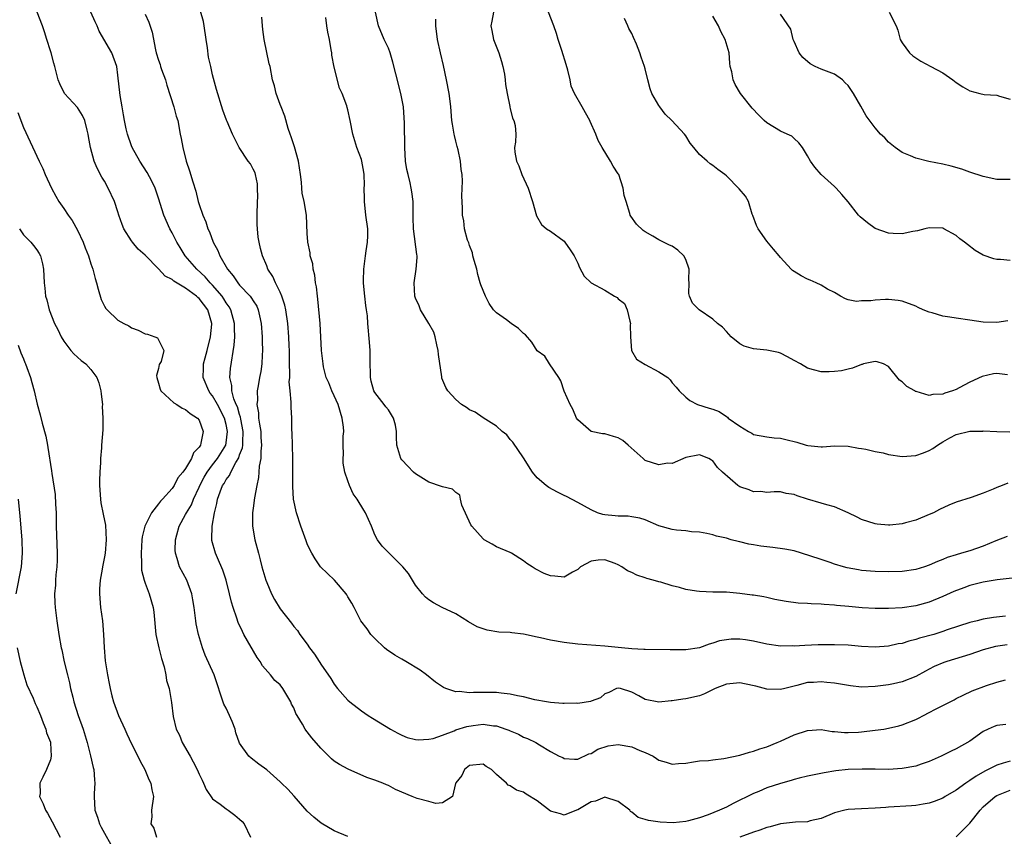
# Model space of a CAD drawing. Units: inches. Extents: x 2571000 to 2574000, y 1521000 to 1524000.
# Drawn here: x 2571506 to 2571652, y 1522205 to 1522326 of the extents above; entities that cross this region are included whole.
import ezdxf

# ---------------------------------------------------------------- set-up
doc = ezdxf.new("R2010")
doc.units = ezdxf.units.IN
doc.header["$MEASUREMENT"] = 0
doc.layers.add('LD25711521_2ft', color=82, linetype='Continuous')

msp = doc.modelspace()

# ---------------------------------------------------------------- linework, layer by layer
at = {"layer": 'LD25711521_2ft'}
for points, elevation in [([(2571555, 1522205.1), (2571553, 1522205.95), (2571551.07, 1522207.07), (2571549.95, 1522207.95), (2571549, 1522208.86), (2571547.07, 1522211.07), (2571546.13, 1522212.13), (2571545.2, 1522213), (2571545, 1522213.21), (2571543, 1522214.98), (2571541.82, 1522215.82), (2571540.69, 1522216.69), (2571540.37, 1522217), (2571539, 1522218.92), (2571538.42, 1522220.42), (2571538.31, 1522221), (2571537.88, 1522222.12), (2571537.51, 1522223), (2571537, 1522224.07), (2571536.68, 1522224.68), (2571535.22, 1522229), (2571533.92, 1522231.92), (2571533.49, 1522233), (2571532.9, 1522235), (2571532.58, 1522236.58), (2571532.52, 1522237), (2571532.26, 1522239), (2571532.09, 1522240.09), (2571531.92, 1522241), (2571531.18, 1522243), (2571530.1, 1522245), (2571529.76, 1522246.24), (2571529.49, 1522247), (2571529.46, 1522247.46), (2571529.53, 1522249), (2571529.7, 1522249.7), (2571530.07, 1522251), (2571531, 1522252.72), (2571531.12, 1522253), (2571531.86, 1522254.14), (2571532.18, 1522255), (2571533, 1522256.75), (2571533.1, 1522257), (2571533.75, 1522258.25), (2571534.17, 1522259), (2571535, 1522260.1), (2571535.71, 1522261), (2571536.21, 1522261.79), (2571536.94, 1522263), (2571537, 1522263.35), (2571537.22, 1522265), (2571537, 1522266.04), (2571536.74, 1522267), (2571535.7, 1522269), (2571535, 1522270.26), (2571534.66, 1522270.66), (2571534.42, 1522271), (2571533.58, 1522273), (2571533.65, 1522274.35), (2571533.67, 1522275), (2571533.88, 1522275.88), (2571534.21, 1522277), (2571534.7, 1522279), (2571534.86, 1522280.86), (2571534.87, 1522281), (2571534.28, 1522283), (2571533, 1522284.67), (2571532.81, 1522284.81), (2571532.61, 1522285), (2571531, 1522286.18), (2571529.24, 1522287.24), (2571529, 1522287.47), (2571527.96, 1522287.96), (2571527, 1522289.05), (2571525, 1522291.07), (2571523.97, 1522291.97), (2571523.15, 1522293), (2571523, 1522293.21), (2571521.88, 1522295), (2571521.62, 1522295.62), (2571521.14, 1522297), (2571521, 1522297.48), (2571520.5, 1522299), (2571519.56, 1522301), (2571519, 1522302.02), (2571518.63, 1522302.63), (2571517.93, 1522303.93), (2571517.5, 1522305), (2571516.95, 1522307), (2571516.64, 1522308.64), (2571516.6, 1522309), (2571516.44, 1522309.56), (2571516.1, 1522311), (2571515.76, 1522311.76), (2571515, 1522312.92), (2571513.09, 1522315), (2571512.4, 1522316.4), (2571512.17, 1522317), (2571511.66, 1522319), (2571511.5, 1522319.5), (2571511.1, 1522321), (2571511, 1522321.3), (2571510.49, 1522323), (2571510.11, 1522324.11), (2571509.84, 1522325), (2571509.03, 1522327)], 7900), ([(2571652.32, 1522221.68), (2571651, 1522221.52), (2571650.6, 1522221.4), (2571649.72, 1522221), (2571649, 1522220.62), (2571647, 1522219.19), (2571645, 1522218.08), (2571644.27, 1522217.73), (2571642.79, 1522217), (2571641, 1522216.2), (2571639.82, 1522215.82), (2571639, 1522215.53), (2571637, 1522215.17), (2571635, 1522215.03), (2571633, 1522215.05), (2571631.08, 1522215.08), (2571629, 1522215.01), (2571627.18, 1522214.82), (2571625.46, 1522214.54), (2571623, 1522214.05), (2571621.75, 1522213.75), (2571621, 1522213.54), (2571620.6, 1522213.4), (2571619, 1522212.94), (2571617, 1522212.29), (2571615.78, 1522211.78), (2571615, 1522211.49), (2571612.01, 1522209.99), (2571611, 1522209.46), (2571609.98, 1522209), (2571608.32, 1522208.32), (2571607, 1522207.88), (2571605.41, 1522207.41), (2571605, 1522207.33), (2571603.12, 1522207.12), (2571601.21, 1522207.21), (2571599.47, 1522207.47), (2571599, 1522207.63), (2571597.94, 1522207.94), (2571597, 1522208.71), (2571596.82, 1522208.82), (2571596.72, 1522209), (2571595, 1522210.29), (2571593, 1522210.93), (2571591.66, 1522210.34), (2571591, 1522210.21), (2571589, 1522209.06), (2571588.81, 1522209), (2571587, 1522208.25), (2571586.44, 1522208.44), (2571585, 1522208.87), (2571583, 1522210.38), (2571581.37, 1522211.37), (2571581, 1522211.64), (2571579.97, 1522211.97), (2571579, 1522212.61), (2571578.71, 1522212.71), (2571578.49, 1522213), (2571577, 1522214.3), (2571576.25, 1522215), (2571575.47, 1522215.47), (2571575, 1522215.79), (2571573, 1522215.59), (2571572.27, 1522215), (2571571.88, 1522214.12), (2571571, 1522213.04), (2571570.93, 1522212.93), (2571570.46, 1522211), (2571569, 1522210.1), (2571568.03, 1522209.97), (2571567, 1522210.3), (2571565.28, 1522210.71), (2571564.5, 1522211), (2571562.05, 1522212.05), (2571561, 1522212.63), (2571560.74, 1522212.74), (2571560.18, 1522213), (2571559, 1522213.45), (2571557.83, 1522213.83), (2571555.05, 1522215.05), (2571553.76, 1522215.76), (2571553, 1522216.25), (2571552.59, 1522216.59), (2571551, 1522218.16), (2571549.69, 1522219.69), (2571549, 1522220.59), (2571548.81, 1522220.81), (2571548.68, 1522221), (2571548.28, 1522221.72), (2571547.49, 1522223), (2571547.31, 1522223.31), (2571547, 1522224.12), (2571546.69, 1522224.69), (2571546.57, 1522225), (2571545.41, 1522227), (2571545, 1522227.53), (2571544.19, 1522228.19), (2571543.57, 1522229), (2571542.36, 1522230.36), (2571542.04, 1522231), (2571541.6, 1522231.6), (2571539.63, 1522235), (2571539.41, 1522235.41), (2571538.77, 1522236.77), (2571538.58, 1522237.42), (2571538.02, 1522239), (2571537.77, 1522239.77), (2571537.5, 1522241), (2571536.98, 1522243), (2571536.49, 1522244.49), (2571535.7, 1522246.3), (2571535.42, 1522247), (2571534.9, 1522248.9), (2571534.89, 1522249), (2571534.9, 1522249.1), (2571534.92, 1522251), (2571535.26, 1522253), (2571535.63, 1522254.37), (2571535.73, 1522255), (2571536.11, 1522256.1), (2571536.46, 1522257), (2571536.69, 1522257.31), (2571537, 1522257.89), (2571537.49, 1522258.51), (2571537.67, 1522259), (2571538.44, 1522260.44), (2571538.87, 1522261.13), (2571539, 1522261.53), (2571539.41, 1522262.59), (2571539.46, 1522263), (2571539.45, 1522263.45), (2571539.54, 1522265), (2571539.18, 1522266.82), (2571539.14, 1522267.14), (2571539, 1522267.5), (2571538.66, 1522268.66), (2571538.5, 1522269), (2571538.15, 1522269.85), (2571537.84, 1522271), (2571537.83, 1522271.83), (2571537.55, 1522273), (2571537.66, 1522274.34), (2571538.21, 1522277.79), (2571538.28, 1522279), (2571538.23, 1522280.23), (2571538.24, 1522281), (2571537.68, 1522283), (2571537.43, 1522283.43), (2571537, 1522284.04), (2571536.65, 1522284.65), (2571536.42, 1522285), (2571535, 1522286.65), (2571534.65, 1522287), (2571533.88, 1522287.88), (2571532.66, 1522289), (2571530.96, 1522291), (2571530.22, 1522292.22), (2571529.71, 1522293), (2571529, 1522294.4), (2571528.65, 1522295), (2571527.78, 1522297), (2571527, 1522299.52), (2571526.48, 1522301), (2571526.01, 1522302.01), (2571525.32, 1522303.32), (2571524.22, 1522305), (2571523.11, 1522307), (2571523, 1522307.27), (2571522.4, 1522309), (2571522.21, 1522309.79), (2571521.95, 1522311), (2571521.84, 1522311.84), (2571521.61, 1522313), (2571521.31, 1522314.69), (2571521, 1522317.71), (2571520.84, 1522319), (2571520.07, 1522321), (2571518.22, 1522324.22), (2571517.93, 1522325), (2571517.61, 1522325.61), (2571516.99, 1522327)], 7898), ([(2571525, 1522326.72), (2571525.55, 1522325.55), (2571526.06, 1522324.06), (2571526.55, 1522321.45), (2571526.67, 1522321), (2571527, 1522319.92), (2571527.26, 1522319.26), (2571527.31, 1522319), (2571527.45, 1522318.55), (2571528.02, 1522317), (2571528.23, 1522316.23), (2571529.28, 1522313), (2571529.62, 1522311.62), (2571529.83, 1522311), (2571530.22, 1522309), (2571530.36, 1522308.36), (2571530.58, 1522307), (2571531.07, 1522305), (2571531.57, 1522303.57), (2571532.06, 1522301.94), (2571532.53, 1522300.53), (2571532.88, 1522299), (2571533, 1522298.57), (2571533.55, 1522297), (2571534.01, 1522296.01), (2571534.31, 1522295), (2571534.55, 1522294.55), (2571535.09, 1522293), (2571535.79, 1522291.79), (2571536.05, 1522291), (2571537.2, 1522289), (2571538.05, 1522288.05), (2571538.72, 1522287), (2571539, 1522286.66), (2571540.54, 1522285), (2571540.74, 1522284.74), (2571541, 1522284.31), (2571541.52, 1522283.52), (2571541.74, 1522283), (2571541.91, 1522282.09), (2571542.18, 1522281), (2571542.32, 1522279), (2571542.31, 1522278.31), (2571542.37, 1522277), (2571542.31, 1522276.31), (2571542.27, 1522275), (2571542.12, 1522273.88), (2571541.95, 1522273), (2571541.74, 1522271.74), (2571541.59, 1522271), (2571541.62, 1522269.62), (2571541.55, 1522269), (2571541.79, 1522267.79), (2571541.81, 1522267), (2571541.92, 1522266.08), (2571542.12, 1522265), (2571542.14, 1522264.14), (2571542.25, 1522263), (2571542.12, 1522262.12), (2571542.13, 1522261), (2571541.9, 1522259.9), (2571541.85, 1522259), (2571541.78, 1522258.22), (2571541.53, 1522257), (2571541.21, 1522255.21), (2571541, 1522253.69), (2571540.88, 1522253), (2571540.89, 1522251), (2571541.25, 1522249), (2571541.77, 1522247), (2571542.04, 1522246.04), (2571542.29, 1522245), (2571542.87, 1522243), (2571543, 1522242.66), (2571543.73, 1522241), (2571544.17, 1522240.17), (2571545, 1522238.77), (2571546.67, 1522236.67), (2571547, 1522236.19), (2571547.56, 1522235.56), (2571547.92, 1522235), (2571549, 1522233.53), (2571549.35, 1522233), (2571550.07, 1522232.07), (2571550.75, 1522231), (2571550.86, 1522230.86), (2571551, 1522230.59), (2571552.49, 1522228.49), (2571553, 1522227.63), (2571553.49, 1522227), (2571555, 1522225.29), (2571555.29, 1522225), (2571557, 1522223.68), (2571558, 1522223), (2571558.63, 1522222.63), (2571561.31, 1522221), (2571562.4, 1522220.4), (2571563, 1522220.09), (2571563.77, 1522219.77), (2571565, 1522219.46), (2571565.42, 1522219.42), (2571567, 1522219.49), (2571567.62, 1522219.62), (2571569, 1522220.08), (2571570.75, 1522220.75), (2571571, 1522220.87), (2571572.61, 1522221.39), (2571573.52, 1522221.52), (2571575, 1522221.7), (2571576.53, 1522221.47), (2571577, 1522221.45), (2571578.38, 1522221), (2571578.83, 1522220.83), (2571579, 1522220.74), (2571580.23, 1522220.23), (2571581, 1522219.81), (2571581.6, 1522219.6), (2571582.79, 1522219), (2571583.36, 1522218.64), (2571585, 1522217.66), (2571586.28, 1522217), (2571586.78, 1522216.78), (2571587, 1522216.64), (2571588.53, 1522216.53), (2571589, 1522216.55), (2571590.67, 1522217.33), (2571591, 1522217.39), (2571591.97, 1522218.03), (2571593.49, 1522218.51), (2571595, 1522218.69), (2571597, 1522218.36), (2571598.17, 1522217.83), (2571599, 1522217.53), (2571600.16, 1522217), (2571600.66, 1522216.66), (2571601, 1522216.39), (2571602.11, 1522216.11), (2571603, 1522215.8), (2571603.89, 1522215.89), (2571605, 1522215.96), (2571606.13, 1522216.13), (2571607, 1522216.3), (2571608.36, 1522216.36), (2571609, 1522216.46), (2571610.63, 1522216.63), (2571613, 1522217.16), (2571614.4, 1522217.6), (2571615, 1522217.74), (2571615.94, 1522218.06), (2571617, 1522218.39), (2571618.52, 1522219), (2571619, 1522219.21), (2571621, 1522220.13), (2571623, 1522220.8), (2571625, 1522220.91), (2571626.66, 1522220.66), (2571627, 1522220.64), (2571628.49, 1522220.49), (2571629, 1522220.49), (2571630.56, 1522220.56), (2571631, 1522220.59), (2571633, 1522220.81), (2571634.29, 1522221), (2571635, 1522221.11), (2571636.52, 1522221.48), (2571637, 1522221.61), (2571639, 1522222.41), (2571639.4, 1522222.6), (2571640.14, 1522223), (2571641, 1522223.43), (2571641.94, 1522223.94), (2571644.68, 1522225.32), (2571645, 1522225.5), (2571646, 1522226), (2571647.37, 1522226.63), (2571649.46, 1522227.46), (2571651, 1522227.95), (2571652.27, 1522228.27)], 7896), ([(2571652.53, 1522233.47), (2571650.81, 1522233.19), (2571649, 1522232.7), (2571647, 1522232.04), (2571643.59, 1522231), (2571643.15, 1522230.85), (2571641.75, 1522230.25), (2571641, 1522229.85), (2571640.43, 1522229.57), (2571639, 1522228.77), (2571637, 1522227.97), (2571635.7, 1522227.7), (2571635, 1522227.53), (2571633, 1522227.28), (2571631, 1522227.21), (2571629.37, 1522227.37), (2571627, 1522227.76), (2571625.87, 1522227.87), (2571625, 1522227.98), (2571623.88, 1522227.88), (2571623, 1522227.86), (2571621.42, 1522227.42), (2571619.66, 1522227), (2571619, 1522226.83), (2571617, 1522226.91), (2571615.35, 1522227.35), (2571613.69, 1522227.69), (2571613, 1522227.81), (2571611, 1522227.63), (2571609.32, 1522227), (2571607.77, 1522226.23), (2571607, 1522225.91), (2571605, 1522225.48), (2571604.56, 1522225.44), (2571603, 1522225.16), (2571602.84, 1522225.16), (2571601, 1522224.97), (2571599, 1522225.39), (2571598.07, 1522225.93), (2571597, 1522226.44), (2571595.34, 1522227), (2571595, 1522227.06), (2571594.74, 1522227), (2571593.6, 1522226.4), (2571593, 1522226.19), (2571592.37, 1522225.63), (2571591, 1522225.13), (2571590.91, 1522225.09), (2571589, 1522224.8), (2571588.82, 1522224.82), (2571587, 1522224.77), (2571586.8, 1522224.8), (2571585, 1522224.91), (2571584.4, 1522225), (2571582.68, 1522225.32), (2571581, 1522225.74), (2571580.11, 1522225.89), (2571579, 1522226.17), (2571577.7, 1522226.3), (2571577, 1522226.41), (2571573.58, 1522226.42), (2571573, 1522226.35), (2571571.46, 1522226.54), (2571571, 1522226.51), (2571569.5, 1522227), (2571569.15, 1522227.15), (2571567.95, 1522227.95), (2571566.64, 1522229), (2571565.71, 1522229.71), (2571563.57, 1522231), (2571563, 1522231.31), (2571561.93, 1522231.93), (2571560.74, 1522232.74), (2571560.42, 1522233), (2571559, 1522234.37), (2571558.41, 1522235), (2571557.84, 1522235.84), (2571556.94, 1522237), (2571555.94, 1522239), (2571555.61, 1522239.61), (2571555, 1522240.57), (2571554.86, 1522240.86), (2571554.76, 1522241), (2571553.01, 1522243), (2571551.98, 1522243.98), (2571550.98, 1522244.98), (2571550.15, 1522246.15), (2571549.67, 1522247), (2571549.44, 1522247.44), (2571549, 1522248.41), (2571548.83, 1522248.83), (2571548.06, 1522251), (2571547.42, 1522253), (2571546.98, 1522255), (2571546.85, 1522256.85), (2571546.86, 1522257.14), (2571546.85, 1522261), (2571546.8, 1522263), (2571546.78, 1522264.78), (2571546.72, 1522265.28), (2571546.72, 1522267), (2571546.6, 1522268.6), (2571546.6, 1522269), (2571546.64, 1522269.36), (2571546.46, 1522271), (2571546.33, 1522272.33), (2571546.4, 1522273), (2571546.43, 1522273.57), (2571546.39, 1522275), (2571546.37, 1522277), (2571546.33, 1522277.67), (2571546.29, 1522279), (2571546.13, 1522281), (2571545.83, 1522283), (2571545.69, 1522283.69), (2571545.26, 1522285), (2571545, 1522285.61), (2571544.31, 1522287), (2571543.92, 1522287.92), (2571543.19, 1522289), (2571543, 1522289.5), (2571542.36, 1522291), (2571542.08, 1522292.08), (2571541.89, 1522293), (2571541.76, 1522293.76), (2571541.66, 1522295), (2571541.61, 1522295.61), (2571541.6, 1522297), (2571541.64, 1522299), (2571541.67, 1522299.67), (2571541.66, 1522301), (2571541.63, 1522301.63), (2571541.34, 1522303), (2571541.27, 1522303.27), (2571541, 1522303.82), (2571540.58, 1522304.58), (2571540.27, 1522305), (2571538.94, 1522307), (2571538.27, 1522308.27), (2571537.93, 1522309), (2571537.15, 1522310.85), (2571537.05, 1522311.05), (2571536.52, 1522312.52), (2571535.58, 1522315.58), (2571535, 1522317.78), (2571534.76, 1522318.76), (2571534.72, 1522319), (2571534.39, 1522320.39), (2571534.24, 1522321.76), (2571534.05, 1522323), (2571533.77, 1522325), (2571533.64, 1522325.64), (2571533.19, 1522327.19)], 7894), ([(2571652.54, 1522249.46), (2571650.86, 1522248.86), (2571649, 1522248.05), (2571647, 1522247.37), (2571645.79, 1522247), (2571645, 1522246.78), (2571643.65, 1522246.35), (2571643, 1522246.06), (2571642.23, 1522245.77), (2571641, 1522245.23), (2571640.31, 1522245), (2571639, 1522244.61), (2571637, 1522244.32), (2571635, 1522244.24), (2571633, 1522244.28), (2571631, 1522244.46), (2571630.53, 1522244.53), (2571628.86, 1522244.86), (2571628.32, 1522245), (2571627, 1522245.4), (2571626.37, 1522245.63), (2571625, 1522246.07), (2571623.36, 1522246.64), (2571621, 1522247.34), (2571619.62, 1522247.62), (2571617.86, 1522247.86), (2571617, 1522247.95), (2571616.07, 1522248.07), (2571615, 1522248.25), (2571614.34, 1522248.34), (2571613, 1522248.7), (2571612.72, 1522248.72), (2571611.72, 1522249), (2571611, 1522249.23), (2571609.55, 1522249.55), (2571609, 1522249.74), (2571608.1, 1522249.9), (2571607, 1522250.12), (2571605.82, 1522250.18), (2571605, 1522250.3), (2571603.61, 1522250.39), (2571603, 1522250.49), (2571601, 1522251.07), (2571599, 1522251.94), (2571598.19, 1522252.19), (2571597, 1522252.39), (2571596.47, 1522252.47), (2571595, 1522252.47), (2571594.54, 1522252.54), (2571593, 1522252.7), (2571592.74, 1522252.74), (2571591.93, 1522253), (2571591, 1522253.4), (2571589, 1522254.52), (2571587.37, 1522255.37), (2571587, 1522255.53), (2571586.01, 1522256.01), (2571584.72, 1522256.72), (2571584.32, 1522257), (2571583, 1522258.17), (2571582.32, 1522259), (2571581, 1522261.13), (2571579.41, 1522263.41), (2571579, 1522263.83), (2571578.51, 1522264.51), (2571577.82, 1522265), (2571577, 1522265.8), (2571575, 1522267.03), (2571573.85, 1522267.85), (2571573, 1522268.19), (2571572.54, 1522268.54), (2571571.83, 1522269), (2571571, 1522269.75), (2571570.38, 1522270.38), (2571569.81, 1522271), (2571569.52, 1522271.52), (2571568.91, 1522272.91), (2571568.89, 1522273), (2571568.9, 1522273.1), (2571568.4, 1522276.4), (2571568.38, 1522277), (2571568.18, 1522277.82), (2571567.91, 1522279), (2571567.7, 1522279.7), (2571566.99, 1522280.99), (2571565.76, 1522283), (2571565.57, 1522283.57), (2571565, 1522284.72), (2571564.89, 1522285), (2571564.81, 1522287), (2571565.13, 1522289), (2571565.25, 1522290.75), (2571565.24, 1522291), (2571565.2, 1522291.2), (2571564.72, 1522295), (2571564.68, 1522296.68), (2571564.65, 1522297.35), (2571564.66, 1522299), (2571564.45, 1522300.45), (2571564.39, 1522301), (2571564.24, 1522301.76), (2571563.92, 1522303), (2571563.75, 1522303.75), (2571563.54, 1522305), (2571563.41, 1522307), (2571563.38, 1522310.62), (2571563.22, 1522313), (2571562.86, 1522315), (2571562.08, 1522317.92), (2571561.65, 1522319.65), (2571561.26, 1522321), (2571561, 1522321.71), (2571560.39, 1522323), (2571559.53, 1522325), (2571559.07, 1522327)], 7888), ([(2571576.53, 1522327), (2571576.31, 1522325.69), (2571576.15, 1522325), (2571576.29, 1522324.29), (2571576.57, 1522323), (2571577.32, 1522321), (2571577.73, 1522319.73), (2571577.92, 1522319), (2571578.16, 1522317.84), (2571578.29, 1522317), (2571578.31, 1522316.31), (2571578.56, 1522315), (2571578.95, 1522313.05), (2571578.95, 1522312.95), (2571579, 1522312.8), (2571579.34, 1522311.34), (2571579.58, 1522311), (2571579.73, 1522310.27), (2571579.87, 1522309), (2571579.81, 1522307.81), (2571579.67, 1522307), (2571579.7, 1522306.3), (2571579.94, 1522305), (2571580.3, 1522304.3), (2571580.76, 1522303), (2571581.66, 1522301), (2571582.32, 1522299), (2571582.89, 1522296.89), (2571583.64, 1522295.64), (2571584.39, 1522295), (2571585, 1522294.63), (2571587, 1522293.14), (2571587.11, 1522293), (2571587.89, 1522291.89), (2571588.46, 1522291), (2571589, 1522289.88), (2571589.26, 1522289.26), (2571589.97, 1522287.97), (2571590.99, 1522286.99), (2571593, 1522285.9), (2571594.46, 1522285), (2571594.82, 1522284.82), (2571595, 1522284.64), (2571595.93, 1522283.93), (2571596.32, 1522283), (2571596.7, 1522281.3), (2571596.8, 1522281), (2571596.78, 1522280.78), (2571596.82, 1522279), (2571596.98, 1522276.98), (2571597.71, 1522275.71), (2571599, 1522274.9), (2571601, 1522273.81), (2571602.32, 1522273), (2571602.67, 1522272.67), (2571603, 1522272.22), (2571603.57, 1522271.57), (2571604, 1522271), (2571605, 1522270.06), (2571605.58, 1522269.58), (2571606.71, 1522269), (2571608.47, 1522268.47), (2571609, 1522268.29), (2571609.94, 1522267.94), (2571611, 1522267.2), (2571611.14, 1522267.14), (2571611.28, 1522267), (2571613, 1522265.78), (2571614.25, 1522265), (2571614.75, 1522264.74), (2571615, 1522264.57), (2571617, 1522264.21), (2571618.07, 1522264.07), (2571619, 1522264.02), (2571619.81, 1522263.81), (2571621.42, 1522263.42), (2571622.79, 1522263), (2571623.07, 1522262.93), (2571625, 1522262.76), (2571625.24, 1522262.76), (2571627, 1522262.9), (2571629, 1522262.85), (2571630.55, 1522262.55), (2571631, 1522262.5), (2571631.61, 1522262.39), (2571633, 1522262.07), (2571634.17, 1522261.83), (2571635, 1522261.62), (2571637, 1522261.33), (2571639, 1522261.45), (2571640.16, 1522261.84), (2571641, 1522262.19), (2571641.53, 1522262.47), (2571642.23, 1522263), (2571643, 1522263.47), (2571644.05, 1522264.05), (2571645, 1522264.55), (2571647, 1522265.04), (2571648.93, 1522265.07), (2571649, 1522265.08), (2571651, 1522265.03), (2571652.95, 1522264.95)], 7884), ([(2571652.6, 1522273.4), (2571651, 1522273.56), (2571650.49, 1522273.51), (2571648.84, 1522273.16), (2571647, 1522272.29), (2571645.45, 1522271.45), (2571645, 1522271.23), (2571644.43, 1522271), (2571643.33, 1522270.67), (2571643, 1522270.53), (2571641.52, 1522270.48), (2571641, 1522270.35), (2571639.09, 1522270.91), (2571638.94, 1522270.94), (2571638.86, 1522271), (2571637.68, 1522271.68), (2571637, 1522272.36), (2571636.61, 1522272.61), (2571635, 1522274.62), (2571634.25, 1522275), (2571633.31, 1522275.31), (2571633, 1522275.38), (2571631.3, 1522275), (2571631.08, 1522274.92), (2571631, 1522274.9), (2571629.63, 1522274.37), (2571629, 1522274.2), (2571628.02, 1522273.98), (2571627, 1522273.87), (2571626.19, 1522273.81), (2571625, 1522273.84), (2571623.88, 1522274.12), (2571623, 1522274.36), (2571621.96, 1522275), (2571621, 1522275.51), (2571620.06, 1522276.06), (2571619, 1522276.58), (2571618.69, 1522276.69), (2571616.96, 1522277.04), (2571615, 1522277.23), (2571613.62, 1522277.62), (2571613, 1522277.97), (2571611.72, 1522279), (2571611, 1522279.78), (2571610.43, 1522280.43), (2571609.69, 1522281), (2571609, 1522281.63), (2571606.97, 1522283), (2571605.98, 1522283.98), (2571605.54, 1522285), (2571605.42, 1522285.42), (2571605.51, 1522287), (2571605.44, 1522287.44), (2571605.5, 1522289), (2571605, 1522290.45), (2571604.72, 1522291), (2571603.82, 1522291.82), (2571603, 1522292.4), (2571602.58, 1522292.58), (2571601, 1522293.33), (2571600.1, 1522293.9), (2571599, 1522294.52), (2571598.71, 1522294.71), (2571597.68, 1522295.68), (2571596.85, 1522296.85), (2571596.78, 1522297), (2571596.73, 1522297.27), (2571596.15, 1522299), (2571595.89, 1522299.89), (2571595.75, 1522301), (2571595.07, 1522303), (2571595, 1522303.13), (2571594.27, 1522304.27), (2571593.86, 1522305), (2571592.64, 1522307), (2571592.03, 1522308.03), (2571591.7, 1522309), (2571590.85, 1522310.85), (2571590.8, 1522311), (2571590.15, 1522312.15), (2571589.65, 1522313), (2571588.52, 1522315), (2571588.06, 1522316.06), (2571587.87, 1522317), (2571587.53, 1522318.47), (2571587.29, 1522319.29), (2571586.65, 1522321.35), (2571586.1, 1522323), (2571585.85, 1522323.85), (2571585.45, 1522325), (2571584.69, 1522327)], 7882), ([(2571653, 1522302.26), (2571651.7, 1522302.3), (2571651, 1522302.29), (2571649, 1522302.7), (2571647, 1522303.37), (2571645.82, 1522303.82), (2571644.27, 1522304.27), (2571643, 1522304.55), (2571640.94, 1522304.94), (2571639, 1522305.41), (2571638.24, 1522305.76), (2571637, 1522306.26), (2571635.98, 1522307), (2571635, 1522307.82), (2571634.42, 1522308.42), (2571633.81, 1522309), (2571633, 1522309.92), (2571631.67, 1522311.67), (2571630.9, 1522313.1), (2571629.8, 1522315), (2571629, 1522316.18), (2571628.59, 1522316.59), (2571628.16, 1522317), (2571627, 1522317.83), (2571625, 1522318.61), (2571624.11, 1522319), (2571623.39, 1522319.39), (2571622.33, 1522320.33), (2571621.75, 1522321), (2571621, 1522322.7), (2571620.89, 1522323), (2571620.52, 1522324.52), (2571619, 1522326.71)], 7876), ([(2571635.08, 1522327), (2571636.12, 1522325), (2571636.35, 1522324.35), (2571636.7, 1522323), (2571637, 1522322.48), (2571638.07, 1522321), (2571638.57, 1522320.57), (2571639.77, 1522319.77), (2571641.26, 1522319), (2571643, 1522318.07), (2571644.51, 1522317), (2571645, 1522316.62), (2571645.96, 1522315.96), (2571647, 1522315.37), (2571648.49, 1522315), (2571649.15, 1522314.85), (2571651, 1522314.75), (2571651.4, 1522314.6), (2571653, 1522314.15)], 7874), ([(2571652.3, 1522237.7), (2571650.52, 1522237.48), (2571649, 1522237.23), (2571648.11, 1522237), (2571647, 1522236.75), (2571643.65, 1522235.65), (2571643, 1522235.41), (2571641.69, 1522235), (2571639.58, 1522234.42), (2571639, 1522234.22), (2571638.01, 1522233.99), (2571637, 1522233.66), (2571636.42, 1522233.58), (2571635, 1522233.25), (2571633, 1522233.12), (2571631, 1522233.23), (2571629, 1522233.39), (2571627, 1522233.47), (2571625, 1522233.46), (2571624.56, 1522233.44), (2571622.62, 1522233.38), (2571621, 1522233.28), (2571620.71, 1522233.29), (2571619, 1522233.27), (2571617, 1522233.54), (2571615, 1522233.99), (2571613.82, 1522234.18), (2571613, 1522234.29), (2571611.72, 1522234.28), (2571609.97, 1522234.03), (2571609, 1522233.68), (2571608.45, 1522233.55), (2571607, 1522233), (2571605, 1522232.73), (2571602.69, 1522232.69), (2571599, 1522232.74), (2571598.78, 1522232.78), (2571597, 1522232.86), (2571595.49, 1522233), (2571593, 1522233.26), (2571589, 1522233.56), (2571587, 1522233.78), (2571585, 1522234.13), (2571583.51, 1522234.49), (2571583, 1522234.59), (2571581, 1522235.05), (2571579.25, 1522235.25), (2571579, 1522235.3), (2571577.34, 1522235.34), (2571575.6, 1522235.6), (2571575, 1522235.8), (2571574.14, 1522236.14), (2571572.87, 1522236.87), (2571571, 1522238.04), (2571568.94, 1522239), (2571567.66, 1522239.66), (2571567, 1522240.09), (2571566.51, 1522240.51), (2571566.05, 1522241), (2571565, 1522242.3), (2571564.56, 1522243), (2571563.98, 1522243.98), (2571563.14, 1522245), (2571563, 1522245.15), (2571561, 1522247.1), (2571560.07, 1522248.07), (2571559.4, 1522249), (2571559, 1522249.74), (2571558.48, 1522251), (2571557.6, 1522253), (2571557.38, 1522253.39), (2571556.36, 1522255), (2571555.81, 1522255.81), (2571555.26, 1522257), (2571555, 1522257.72), (2571554.57, 1522259), (2571554.33, 1522260.33), (2571554.3, 1522261), (2571554.37, 1522261.63), (2571554.33, 1522263), (2571554.32, 1522264.32), (2571554.4, 1522265), (2571554.36, 1522265.64), (2571554.18, 1522267), (2571553.56, 1522269), (2571553, 1522270.3), (2571552.64, 1522271), (2571552.18, 1522272.18), (2571551.81, 1522273), (2571551.42, 1522274.58), (2571551.34, 1522275), (2571551.12, 1522277), (2571550.91, 1522281), (2571550.57, 1522284.57), (2571550.49, 1522285), (2571550.38, 1522286.38), (2571550.24, 1522287), (2571550.13, 1522288.13), (2571549.89, 1522289), (2571549.8, 1522289.8), (2571549.45, 1522291), (2571549.42, 1522291.42), (2571549.08, 1522293), (2571549.08, 1522293.08), (2571549, 1522294.27), (2571548.87, 1522297), (2571548.53, 1522299), (2571548.26, 1522300.26), (2571548.19, 1522301), (2571548.14, 1522301.86), (2571547.99, 1522303), (2571547.7, 1522305), (2571547.1, 1522307.1), (2571546.61, 1522308.61), (2571546.46, 1522309), (2571546.18, 1522309.82), (2571545.66, 1522311.66), (2571545.13, 1522313), (2571545, 1522313.39), (2571544.39, 1522315), (2571544.14, 1522316.14), (2571543.88, 1522317), (2571543.49, 1522319), (2571543.38, 1522319.38), (2571542.63, 1522323), (2571542.45, 1522324.45), (2571542.36, 1522325), (2571542.28, 1522326.28)], 7892), ([(2571653.29, 1522243.29), (2571651.06, 1522243.06), (2571649, 1522242.72), (2571647, 1522242.21), (2571646.1, 1522241.9), (2571644.66, 1522241.34), (2571643, 1522240.58), (2571641, 1522239.77), (2571639, 1522239.22), (2571637, 1522238.94), (2571635, 1522238.85), (2571633, 1522238.83), (2571631.09, 1522238.91), (2571629.1, 1522239.1), (2571627.29, 1522239.29), (2571627, 1522239.34), (2571625.44, 1522239.44), (2571625, 1522239.49), (2571623.53, 1522239.53), (2571623, 1522239.57), (2571621.63, 1522239.63), (2571619.85, 1522239.85), (2571619, 1522240.03), (2571618.18, 1522240.18), (2571617, 1522240.45), (2571616.54, 1522240.54), (2571615, 1522240.78), (2571614.82, 1522240.82), (2571613, 1522241.06), (2571611, 1522241.26), (2571610.76, 1522241.24), (2571609, 1522241.26), (2571607, 1522241.32), (2571606.6, 1522241.4), (2571605, 1522241.65), (2571604.07, 1522241.93), (2571603, 1522242.18), (2571601.3, 1522242.7), (2571601, 1522242.76), (2571600.18, 1522243), (2571599.25, 1522243.25), (2571599, 1522243.37), (2571597.74, 1522243.74), (2571597, 1522244.17), (2571596.39, 1522244.39), (2571595.55, 1522245), (2571595, 1522245.27), (2571594.53, 1522245.47), (2571593, 1522246.01), (2571592.03, 1522245.97), (2571591, 1522245.85), (2571589.4, 1522245), (2571589, 1522244.61), (2571588.21, 1522244.21), (2571587, 1522243.47), (2571585.63, 1522243.63), (2571585, 1522243.65), (2571584.02, 1522244.02), (2571582.69, 1522244.69), (2571582.25, 1522245), (2571581.48, 1522245.48), (2571581, 1522245.86), (2571579.2, 1522247), (2571579, 1522247.1), (2571577, 1522247.97), (2571576.33, 1522248.33), (2571575.17, 1522249), (2571575, 1522249.12), (2571573.33, 1522251), (2571573.21, 1522251.21), (2571571.88, 1522254.12), (2571571.65, 1522255), (2571571.58, 1522255.58), (2571571, 1522255.96), (2571570.49, 1522256.49), (2571569, 1522256.83), (2571568.88, 1522256.88), (2571567, 1522257.52), (2571565, 1522258.74), (2571564.7, 1522259), (2571563.9, 1522259.9), (2571563, 1522260.8), (2571562.85, 1522261), (2571562.26, 1522263), (2571562.19, 1522264.19), (2571562.22, 1522265), (2571562.05, 1522265.95), (2571561.76, 1522267), (2571561, 1522268.2), (2571560.63, 1522268.63), (2571560.37, 1522269), (2571559, 1522270.76), (2571558.87, 1522271), (2571558.46, 1522272.46), (2571558.36, 1522273), (2571558.35, 1522273.65), (2571558.29, 1522275), (2571558.3, 1522276.3), (2571558.29, 1522277), (2571558.23, 1522278.23), (2571557.95, 1522281), (2571557.89, 1522282.11), (2571557.77, 1522283), (2571557.65, 1522283.65), (2571557.54, 1522285), (2571557.46, 1522285.46), (2571557.33, 1522287), (2571557.32, 1522287.32), (2571557.35, 1522289), (2571557.59, 1522291), (2571557.72, 1522291.72), (2571557.89, 1522293), (2571557.94, 1522293.94), (2571557.95, 1522295), (2571557.68, 1522297), (2571557.45, 1522299), (2571557.47, 1522299.47), (2571557.44, 1522301), (2571557.46, 1522301.46), (2571557.41, 1522303), (2571557.36, 1522303.36), (2571557.06, 1522305), (2571557, 1522305.22), (2571556.34, 1522307), (2571555.76, 1522309), (2571555.37, 1522311), (2571555, 1522312.6), (2571554.91, 1522312.91), (2571554.83, 1522313.17), (2571554.15, 1522315), (2571553.78, 1522315.78), (2571553, 1522318.87), (2571552.65, 1522320.65), (2571552.62, 1522321), (2571552.56, 1522321.44), (2571552.28, 1522323), (2571552.06, 1522324.06), (2571551.9, 1522325), (2571551.75, 1522326.25)], 7890), ([(2571652.62, 1522257.38), (2571651.77, 1522257), (2571651, 1522256.72), (2571650.46, 1522256.46), (2571649, 1522255.87), (2571647.23, 1522255.23), (2571645, 1522254.53), (2571643.9, 1522254.1), (2571642.53, 1522253.47), (2571641.64, 1522253), (2571641, 1522252.71), (2571639, 1522251.89), (2571637.48, 1522251.48), (2571637, 1522251.37), (2571635.17, 1522251.17), (2571635, 1522251.16), (2571633.29, 1522251.29), (2571633, 1522251.33), (2571631, 1522252), (2571630.36, 1522252.36), (2571628.99, 1522252.99), (2571627, 1522253.86), (2571625.84, 1522254.16), (2571625, 1522254.42), (2571622.99, 1522254.99), (2571621.47, 1522255.47), (2571621, 1522255.68), (2571619.86, 1522255.86), (2571619, 1522256.07), (2571618.06, 1522256.06), (2571617, 1522255.98), (2571616.11, 1522256.11), (2571615, 1522256.1), (2571614.36, 1522256.36), (2571613, 1522256.82), (2571612.7, 1522257), (2571610.41, 1522259), (2571609.7, 1522259.7), (2571609, 1522260.69), (2571608.78, 1522260.78), (2571608.38, 1522261), (2571607, 1522261.53), (2571605, 1522261.15), (2571603, 1522260.29), (2571602.3, 1522260.3), (2571601, 1522260.06), (2571599, 1522260.73), (2571598.84, 1522260.84), (2571598.69, 1522261), (2571597.81, 1522261.81), (2571596.49, 1522263), (2571595.68, 1522263.68), (2571595, 1522264.06), (2571594.29, 1522264.29), (2571593, 1522264.66), (2571592.67, 1522264.67), (2571591, 1522265.02), (2571589, 1522266.73), (2571588.83, 1522267), (2571588.3, 1522268.3), (2571587.89, 1522269), (2571587, 1522270.97), (2571586.49, 1522272.49), (2571586.22, 1522273), (2571584.84, 1522275), (2571584.16, 1522276.16), (2571583, 1522276.93), (2571582.2, 1522278.2), (2571581.29, 1522279.29), (2571581, 1522279.48), (2571580.25, 1522280.25), (2571579.16, 1522281), (2571578.48, 1522281.52), (2571577, 1522282.58), (2571576.54, 1522283), (2571575.92, 1522283.93), (2571575.36, 1522285), (2571574.68, 1522286.68), (2571574.6, 1522287), (2571574.23, 1522288.23), (2571574.06, 1522289), (2571573.68, 1522290.32), (2571573.51, 1522291), (2571573.45, 1522291.45), (2571573, 1522292.53), (2571572.88, 1522292.89), (2571572.72, 1522293.28), (2571572.27, 1522295), (2571572.18, 1522296.18), (2571571.98, 1522297), (2571571.96, 1522298.04), (2571571.87, 1522299.87), (2571571.98, 1522302.02), (2571571.9, 1522303), (2571571.76, 1522303.76), (2571571.68, 1522305), (2571571.32, 1522306.68), (2571571.18, 1522307.18), (2571571, 1522307.93), (2571570.76, 1522308.76), (2571570.71, 1522309), (2571570.46, 1522310.46), (2571570.38, 1522311), (2571570.23, 1522313), (2571570.13, 1522313.87), (2571569.98, 1522315), (2571569.6, 1522317), (2571569.14, 1522319.14), (2571568.69, 1522321), (2571568.24, 1522323), (2571568.04, 1522325), (2571568.02, 1522325.98)], 7886), ([(2571652.64, 1522281.36), (2571651, 1522281.13), (2571649, 1522281.16), (2571647, 1522281.47), (2571645, 1522281.75), (2571644.07, 1522281.93), (2571643, 1522282.05), (2571641.46, 1522282.54), (2571641, 1522282.64), (2571640.12, 1522283), (2571639.35, 1522283.35), (2571639, 1522283.54), (2571637, 1522284.27), (2571636.39, 1522284.39), (2571635, 1522284.53), (2571634.52, 1522284.52), (2571633, 1522284.45), (2571632.35, 1522284.35), (2571631, 1522284.31), (2571630.25, 1522284.25), (2571629, 1522284.5), (2571628.62, 1522284.62), (2571627.87, 1522285), (2571627, 1522285.54), (2571625.96, 1522286.04), (2571625, 1522286.64), (2571624.27, 1522287), (2571623.39, 1522287.39), (2571623, 1522287.53), (2571622.04, 1522288.04), (2571621, 1522288.69), (2571620.8, 1522288.8), (2571620.58, 1522289), (2571619, 1522290.75), (2571618.81, 1522291), (2571617.96, 1522291.96), (2571617, 1522293.17), (2571615.68, 1522295), (2571615.47, 1522295.47), (2571614.93, 1522296.93), (2571614.83, 1522297.17), (2571614.25, 1522299), (2571613.81, 1522299.81), (2571612.91, 1522300.91), (2571611, 1522302.81), (2571610.76, 1522303), (2571609.73, 1522303.73), (2571609, 1522304.33), (2571608.58, 1522304.58), (2571608.16, 1522305), (2571607, 1522305.96), (2571606.19, 1522307), (2571605.65, 1522307.65), (2571605, 1522308.72), (2571604.79, 1522309), (2571602.93, 1522311), (2571601.96, 1522311.96), (2571601.14, 1522313), (2571601, 1522313.21), (2571599.99, 1522315), (2571599.7, 1522315.7), (2571599.37, 1522317), (2571599, 1522318.62), (2571598.9, 1522319), (2571598.37, 1522320.37), (2571598.21, 1522321), (2571597.7, 1522322.3), (2571597.28, 1522323.28), (2571597, 1522323.86), (2571596.59, 1522324.59), (2571596.42, 1522325), (2571595.93, 1522326.07)], 7880), ([(2571653, 1522290.29), (2571651.55, 1522290.45), (2571651, 1522290.46), (2571650.55, 1522290.55), (2571649, 1522291.08), (2571647.78, 1522291.78), (2571646.64, 1522292.64), (2571646.23, 1522293), (2571645.52, 1522293.52), (2571645, 1522293.98), (2571643.14, 1522295), (2571643, 1522295.06), (2571641, 1522295.14), (2571640.37, 1522295), (2571639.29, 1522294.7), (2571638.6, 1522294.6), (2571637, 1522294.26), (2571635.69, 1522294.31), (2571635, 1522294.32), (2571633, 1522295.02), (2571631.86, 1522295.86), (2571630.77, 1522296.77), (2571630.56, 1522297), (2571629, 1522298.97), (2571628.08, 1522300.08), (2571627.25, 1522301), (2571627, 1522301.25), (2571625.02, 1522303.02), (2571624.08, 1522304.08), (2571623.42, 1522305), (2571623, 1522305.76), (2571622.24, 1522307), (2571621.71, 1522307.71), (2571621, 1522308.34), (2571620.69, 1522308.69), (2571620.01, 1522309), (2571619, 1522309.43), (2571617, 1522310.65), (2571616.61, 1522311), (2571615.8, 1522311.8), (2571614.82, 1522312.82), (2571613.11, 1522315), (2571612.32, 1522316.32), (2571611.99, 1522317), (2571611.78, 1522318.22), (2571611.58, 1522319), (2571611.49, 1522319.49), (2571611.41, 1522321), (2571610.83, 1522323), (2571610.17, 1522324.17), (2571609.81, 1522325), (2571609, 1522326.43)], 7878), ([(2571506.18, 1522312.18), (2571507, 1522309.96), (2571509.33, 1522305), (2571509.88, 1522303.88), (2571510.23, 1522303), (2571511.15, 1522301), (2571511.79, 1522299.79), (2571512.24, 1522299), (2571513, 1522297.98), (2571513.63, 1522297), (2571514.23, 1522296.23), (2571515, 1522294.8), (2571515.86, 1522293), (2571516.16, 1522292.16), (2571516.62, 1522291), (2571517, 1522289.78), (2571517.28, 1522289), (2571517.64, 1522287.64), (2571517.84, 1522287), (2571518.05, 1522286.05), (2571518.52, 1522284.52), (2571519, 1522283.54), (2571519.2, 1522283.2), (2571519.38, 1522283), (2571521, 1522281.46), (2571521.86, 1522281), (2571522.62, 1522280.62), (2571523, 1522280.36), (2571524.01, 1522280.01), (2571525, 1522279.43), (2571525.38, 1522279.38), (2571526.46, 1522279), (2571526.85, 1522278.85), (2571527, 1522278.58), (2571527.79, 1522277), (2571527.37, 1522275.37), (2571527.1, 1522274.9), (2571527, 1522274.33), (2571526.72, 1522273.28), (2571526.73, 1522273), (2571527, 1522272.13), (2571527.25, 1522271.25), (2571527.34, 1522271), (2571529.24, 1522269.24), (2571529.7, 1522269), (2571530.48, 1522268.48), (2571531, 1522268.26), (2571531.68, 1522267.68), (2571532.77, 1522267), (2571533, 1522266.69), (2571533.6, 1522265), (2571533.28, 1522263.28), (2571533.2, 1522263), (2571533, 1522262.69), (2571532.16, 1522261.84), (2571531.86, 1522261), (2571531, 1522259.54), (2571530.58, 1522259), (2571529.84, 1522258.16), (2571529.3, 1522257), (2571529, 1522256.57), (2571527.58, 1522255), (2571527.28, 1522254.72), (2571527, 1522254.32), (2571525.94, 1522253), (2571524.96, 1522251), (2571524.58, 1522249.42), (2571524.55, 1522249), (2571524.43, 1522247), (2571524.5, 1522245.5), (2571524.48, 1522245), (2571524.48, 1522244.48), (2571524.85, 1522243), (2571525, 1522242.55), (2571525.61, 1522241), (2571526.2, 1522239), (2571526.29, 1522238.29), (2571526.61, 1522235), (2571527.03, 1522233), (2571527.43, 1522231.43), (2571527.82, 1522230.18), (2571528.1, 1522229), (2571528.2, 1522228.2), (2571528.57, 1522227), (2571528.92, 1522224.92), (2571529.14, 1522222.86), (2571529.61, 1522221), (2571530.11, 1522220.11), (2571530.51, 1522219), (2571531.66, 1522217), (2571532.13, 1522216.13), (2571532.72, 1522215), (2571533, 1522214.35), (2571533.43, 1522213.43), (2571533.67, 1522213), (2571534.05, 1522212.05), (2571535, 1522210.69), (2571536.1, 1522209.9), (2571537, 1522209.2), (2571537.32, 1522209), (2571538.28, 1522208.27), (2571539, 1522207.67), (2571539.35, 1522207.35), (2571539.68, 1522207), (2571540.59, 1522205)], 7902), ([(2571506.45, 1522295), (2571507, 1522294.08), (2571508.11, 1522293), (2571508.52, 1522292.52), (2571509, 1522291.87), (2571509.34, 1522291.34), (2571509.53, 1522291), (2571509.81, 1522289.81), (2571509.99, 1522289), (2571510.07, 1522287), (2571510.19, 1522286.19), (2571510.28, 1522285), (2571510.49, 1522284.49), (2571510.82, 1522283), (2571511.63, 1522281), (2571512.11, 1522280.11), (2571512.62, 1522279), (2571513, 1522278.39), (2571514.05, 1522277), (2571514.49, 1522276.49), (2571515.53, 1522275.53), (2571516.23, 1522275), (2571517, 1522274.19), (2571517.87, 1522273), (2571518.18, 1522272.18), (2571518.46, 1522271), (2571518.53, 1522270.53), (2571518.69, 1522269), (2571518.68, 1522268.68), (2571518.78, 1522267), (2571518.76, 1522265.24), (2571518.58, 1522263), (2571518.58, 1522262.58), (2571518.43, 1522261), (2571518.43, 1522260.43), (2571518.31, 1522259), (2571518.26, 1522257.74), (2571518.28, 1522257), (2571518.41, 1522255), (2571518.48, 1522254.48), (2571518.79, 1522252.79), (2571519.14, 1522251.14), (2571519.25, 1522249), (2571519.09, 1522247), (2571519, 1522246.49), (2571518.7, 1522245), (2571518.66, 1522244.66), (2571518.36, 1522243), (2571518.27, 1522241.73), (2571518.26, 1522241), (2571518.42, 1522239), (2571518.69, 1522237), (2571518.88, 1522235), (2571518.96, 1522233.04), (2571519.11, 1522231.11), (2571519.45, 1522229), (2571519.72, 1522227.72), (2571519.82, 1522227), (2571520.08, 1522225.92), (2571520.33, 1522225), (2571521.09, 1522223), (2571522, 1522221), (2571522.3, 1522220.29), (2571523, 1522218.81), (2571523.94, 1522217), (2571524.27, 1522216.27), (2571524.97, 1522215), (2571525.55, 1522213.55), (2571525.84, 1522213), (2571525.99, 1522211.99), (2571526.26, 1522211), (2571525.96, 1522209), (2571526.02, 1522208.02), (2571525.88, 1522207), (2571526.32, 1522206.32), (2571526.69, 1522205)], 7904), ([(2571506.24, 1522277.76), (2571506.62, 1522276.62), (2571507, 1522275.75), (2571507.2, 1522275.2), (2571507.31, 1522275), (2571507.51, 1522274.49), (2571508.07, 1522273), (2571508.26, 1522272.26), (2571508.61, 1522271), (2571509.06, 1522269.06), (2571509.48, 1522267.48), (2571509.78, 1522266.22), (2571510.32, 1522264.32), (2571510.55, 1522263), (2571510.64, 1522262.64), (2571511.18, 1522259.18), (2571511.21, 1522258.79), (2571511.7, 1522255.7), (2571511.76, 1522254.24), (2571511.85, 1522253), (2571511.88, 1522251), (2571512.02, 1522247), (2571512, 1522246), (2571511.94, 1522245), (2571511.79, 1522243.79), (2571511.75, 1522243), (2571511.74, 1522242.26), (2571511.63, 1522241), (2571511.65, 1522239.65), (2571511.7, 1522239), (2571511.94, 1522237), (2571512.26, 1522235), (2571512.61, 1522233), (2571512.69, 1522232.69), (2571513.05, 1522230.95), (2571513.53, 1522229), (2571513.85, 1522227.85), (2571514, 1522227), (2571514.3, 1522225.7), (2571514.48, 1522225), (2571515.11, 1522223), (2571515.84, 1522221), (2571516.45, 1522219), (2571516.95, 1522217.05), (2571517.33, 1522215.33), (2571517.41, 1522215), (2571517.51, 1522213.51), (2571517.59, 1522213), (2571517.47, 1522211.47), (2571517.47, 1522211), (2571517.58, 1522209), (2571517.96, 1522207.96), (2571518.26, 1522207), (2571518.51, 1522206.51), (2571519, 1522205.58), (2571519.93, 1522203.93)], 7906), ([(2571506.24, 1522255), (2571506.49, 1522252.49), (2571506.79, 1522249), (2571506.85, 1522247), (2571506.66, 1522245), (2571505.89, 1522241)], 7908), ([(2571506.08, 1522233), (2571506.55, 1522231), (2571507.07, 1522229), (2571507.54, 1522227.54), (2571508.43, 1522225.57), (2571508.77, 1522224.77), (2571509, 1522224.3), (2571509.53, 1522223), (2571509.91, 1522221.91), (2571510.33, 1522221), (2571510.44, 1522220.44), (2571511, 1522219.08), (2571511.03, 1522218.97), (2571511.14, 1522217), (2571511, 1522216.44), (2571510.44, 1522215), (2571509.9, 1522213.9), (2571509.44, 1522213), (2571509.48, 1522211.48), (2571509.41, 1522211), (2571509.95, 1522209.95), (2571510.26, 1522209), (2571510.55, 1522208.55), (2571511.26, 1522207.26), (2571512.43, 1522205)], 7908), ([(2571653, 1522216.27), (2571651.95, 1522215.95), (2571651, 1522215.68), (2571649.74, 1522215), (2571649.24, 1522214.76), (2571647.95, 1522214.05), (2571647, 1522213.37), (2571646.41, 1522213), (2571645, 1522211.98), (2571643.34, 1522211), (2571643, 1522210.78), (2571641.72, 1522210.28), (2571641, 1522210.04), (2571640.13, 1522209.87), (2571639, 1522209.7), (2571638.36, 1522209.64), (2571635, 1522209.43), (2571634.58, 1522209.42), (2571633, 1522209.28), (2571631, 1522209.21), (2571629, 1522209.1), (2571628.52, 1522209), (2571627, 1522208.6), (2571625, 1522207.79), (2571623.41, 1522207.41), (2571623, 1522207.3), (2571621.22, 1522207.22), (2571619, 1522206.97), (2571617.46, 1522206.54), (2571617, 1522206.45), (2571615.96, 1522206.04), (2571615, 1522205.75), (2571613, 1522205)], 7900), ([(2571645, 1522205.08), (2571647, 1522207.07), (2571648.53, 1522209), (2571649, 1522209.48), (2571650.76, 1522211), (2571651, 1522211.16), (2571653, 1522211.94)], 7902)]:
    msp.add_lwpolyline(points, dxfattribs=dict(at, elevation=elevation))

doc.saveas('drawing.dxf')
